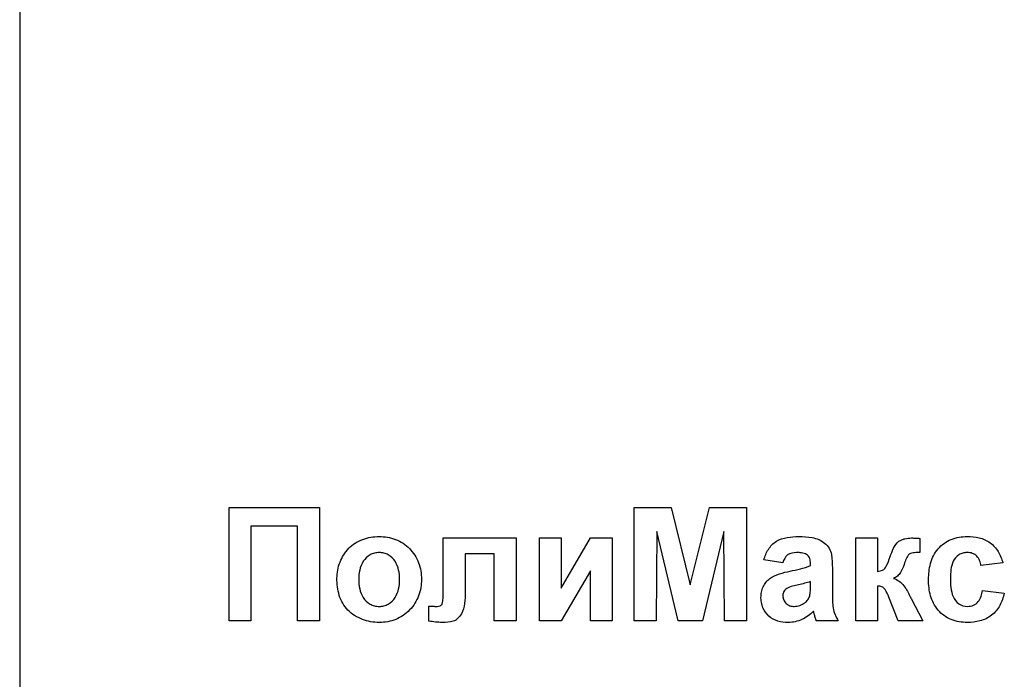
# Model space of a CAD drawing. Units: millimetres. Extents: x -88067 to 419, y -29 to 51168.
# Drawn here: x 140 to 146, y 162 to 166 of the extents above; entities that cross this region are included whole.
import ezdxf

# ---------------------------------------------------------------- set-up
doc = ezdxf.new("R2010")
doc.units = ezdxf.units.MM

msp = doc.modelspace()

# ---------------------------------------------------------------- linework, layer by layer
at = {"color": 7, "linetype": 'Continuous', "lineweight": 25}
for p, q in [((140.394984, 180.035628), (140.394984, 152.567078)), ((141.546315, 163.273541), (142.04311, 163.273541)), ((141.546315, 162.648541), (141.546315, 163.273541)), ((142.04311, 163.273541), (142.04311, 162.648541)), ((143.773879, 162.648541), (143.773879, 163.273541)), ((143.773879, 163.273541), (143.977204, 163.273541)), ((143.977204, 163.273541), (144.082373, 162.847234)), ((144.082373, 162.847234), (144.187541, 163.273541)), ((144.187541, 163.273541), (144.390866, 163.273541)), ((144.390866, 163.273541), (144.390866, 162.648541)), ((141.922917, 163.169375), (141.666507, 163.169375)), ((141.666507, 163.169375), (141.666507, 162.648541)), ((141.922917, 162.648541), (141.922917, 163.169375)), ((143.898078, 163.140579), (143.894071, 162.648541)), ((144.01539, 162.648541), (143.898078, 163.140579)), ((144.266667, 163.140579), (144.149355, 162.648541)), ((144.270674, 162.648541), (144.266667, 163.140579)), ((142.7242, 162.836342), (142.7242, 163.105272)), ((142.7242, 163.105272), (143.124841, 163.105272)), ((143.124841, 163.105272), (143.124841, 162.648541)), ((143.253046, 162.648541), (143.253046, 163.105272)), ((143.253046, 163.105272), (143.373238, 163.105272)), ((143.373238, 163.105272), (143.373238, 162.829581)), ((143.373238, 162.829581), (143.533494, 163.105272)), ((143.533494, 163.105272), (143.653687, 163.105272)), ((143.653687, 163.105272), (143.653687, 162.648541)), ((144.991828, 162.648541), (144.991828, 163.105272)), ((144.991828, 163.105272), (145.11202, 163.105272)), ((145.11202, 163.105272), (145.11202, 162.920977)), ((145.344392, 163.103144), (145.344893, 163.025144)), ((143.004648, 163.017131), (142.844392, 163.017131)), ((142.844392, 163.017131), (142.844392, 162.806294)), ((143.004648, 162.648541), (143.004648, 163.017131)), ((144.591187, 162.969054), (144.48702, 162.98508)), ((145.801123, 162.969054), (145.68093, 162.953028)), ((143.533494, 162.924358), (143.373238, 162.648541)), ((143.533494, 162.648541), (143.533494, 162.924358)), ((144.74343, 162.953028), (144.74343, 162.964422)), ((144.863623, 162.938255), (144.863623, 162.797905)), ((144.74343, 162.842226), (144.74343, 162.864887)), ((145.11202, 162.840849), (145.11202, 162.648541)), ((145.688943, 162.816811), (145.809135, 162.800785)), ((145.226328, 162.648541), (145.17437, 162.778875)), ((145.296565, 162.772364), (145.360417, 162.648541)), ((142.644071, 162.64779), (142.644071, 162.730798)), ((141.666507, 162.648541), (141.546315, 162.648541)), ((142.04311, 162.648541), (141.922917, 162.648541)), ((143.124841, 162.648541), (143.004648, 162.648541)), ((143.373238, 162.648541), (143.253046, 162.648541)), ((143.653687, 162.648541), (143.533494, 162.648541)), ((143.894071, 162.648541), (143.773879, 162.648541)), ((144.149355, 162.648541), (144.01539, 162.648541)), ((144.390866, 162.648541), (144.270674, 162.648541)), ((144.895674, 162.648541), (144.775482, 162.648541)), ((145.11202, 162.648541), (144.991828, 162.648541)), ((145.360417, 162.648541), (145.226328, 162.648541))]:
    msp.add_line(p, q, dxfattribs=at)
for points, knots in [([(142.139264, 162.883292), (142.139859, 162.89853), (142.140706, 162.91372), (142.146345, 162.943348), (142.150703, 162.957875), (142.167447, 163.000717), (142.183463, 163.027083), (142.2261, 163.070656), (142.252681, 163.086923), (142.295503, 163.102958), (142.310336, 163.106988), (142.340615, 163.112069), (142.355907, 163.113002), (142.37126, 163.113285)], [0, 0, 0, 0, 0.125, 0.125, 0.25, 0.25, 0.5, 0.5, 0.75, 0.75, 0.875, 0.875, 1, 1, 1, 1]), ([(142.37126, 163.113285), (142.386748, 163.112954), (142.402172, 163.112225), (142.432417, 163.107067), (142.447419, 163.103079), (142.490932, 163.08636), (142.516964, 163.06865), (142.560148, 163.024654), (142.577498, 162.998108), (142.59389, 162.955018), (142.597692, 162.939827), (142.60287, 162.909214), (142.603691, 162.893714), (142.604007, 162.878159)], [0, 0, 0, 0, 0.125, 0.125, 0.25, 0.25, 0.5, 0.5, 0.75, 0.75, 0.875, 0.875, 1, 1, 1, 1]), ([(144.48702, 162.98508), (144.492997, 163.005293), (144.500385, 163.024859), (144.523099, 163.060343), (144.538222, 163.07594), (144.574209, 163.098069), (144.594803, 163.104273), (144.636021, 163.112076), (144.657004, 163.113027), (144.678076, 163.113285)], [0, 0, 0, 0, 0.25, 0.25, 0.5, 0.5, 0.75, 0.75, 1, 1, 1, 1]), ([(144.678076, 163.113285), (144.703224, 163.113145), (144.728284, 163.111968), (144.765435, 163.105007), (144.777586, 163.101782), (144.800448, 163.091641), (144.811443, 163.085122), (144.831109, 163.069623), (144.839884, 163.060118), (144.852436, 163.038392), (144.855799, 163.025914), (144.862883, 162.988937), (144.863433, 162.963491), (144.863623, 162.938255)], [0, 0, 0, 0, 0.25, 0.25, 0.375, 0.375, 0.5, 0.5, 0.625, 0.625, 0.75, 0.75, 1, 1, 1, 1]), ([(145.181381, 163.002858), (145.186786, 163.01834), (145.192522, 163.033741), (145.207474, 163.062973), (145.216824, 163.076657), (145.229834, 163.086868)], [0, 0, 0, 0, 0.5, 0.5, 1, 1, 1, 1]), ([(145.229834, 163.086868), (145.234996, 163.090052), (145.240162, 163.093229), (145.251303, 163.098125), (145.257051, 163.09988), (145.274536, 163.10417), (145.286707, 163.104953), (145.298819, 163.105272)], [0, 0, 0, 0, 0.25, 0.25, 0.5, 0.5, 1, 1, 1, 1]), ([(145.298819, 163.105272), (145.302622, 163.105224), (145.306425, 163.10517), (145.310226, 163.105046), (145.314028, 163.104922), (145.317827, 163.104733), (145.321624, 163.104505), (145.329213, 163.104049), (145.336801, 163.103571), (145.344392, 163.103144)], [0, 0, 0, 0, 0.000045637873, 0.000045637873, 0.000045637873, 0.000091280925, 0.000091280925, 0.000091280925, 0.000182511279, 0.000182511279, 0.000182511279, 0.000182511279]), ([(145.392469, 162.876531), (145.392956, 162.906624), (145.395524, 162.936404), (145.411717, 162.994295), (145.425225, 163.021986), (145.464286, 163.067927), (145.489255, 163.08613), (145.530853, 163.103049), (145.545517, 163.107106), (145.575261, 163.112189), (145.590328, 163.112922), (145.605435, 163.113285)], [0, 0, 0, 0, 0.25, 0.25, 0.5, 0.5, 0.75, 0.75, 0.875, 0.875, 1, 1, 1, 1]), ([(145.605435, 163.113285), (145.627593, 163.113059), (145.649527, 163.111347), (145.692333, 163.100846), (145.713103, 163.092103), (145.749008, 163.066002), (145.76399, 163.049096), (145.786888, 163.01096), (145.794625, 162.990276), (145.801123, 162.969054)], [0, 0, 0, 0, 0.25, 0.25, 0.5, 0.5, 0.75, 0.75, 1, 1, 1, 1]), ([(142.371886, 163.025144), (142.363152, 163.024858), (142.354486, 163.024178), (142.337658, 163.019923), (142.329372, 163.016685), (142.306894, 163.003831), (142.29393, 162.991463), (142.274479, 162.962296), (142.268342, 162.945637), (142.260686, 162.911668), (142.259723, 162.894331), (142.259456, 162.876907)], [0, 0, 0, 0, 0.125, 0.125, 0.25, 0.25, 0.5, 0.5, 0.75, 0.75, 1, 1, 1, 1]), ([(142.483815, 162.877783), (142.483546, 162.895075), (142.482404, 162.912242), (142.475079, 162.94586), (142.468785, 162.962343), (142.449683, 162.991287), (142.436955, 163.003708), (142.414283, 163.016678), (142.406263, 163.019889), (142.389332, 163.02417), (142.380608, 163.02486), (142.371886, 163.025144)], [0, 0, 0, 0, 0.25, 0.25, 0.5, 0.5, 0.75, 0.75, 0.875, 0.875, 1, 1, 1, 1]), ([(144.666057, 163.025144), (144.649029, 163.024737), (144.631366, 163.022419), (144.604108, 163.001329), (144.597005, 162.985074), (144.591187, 162.969054)], [0, 0, 0, 0, 0.5, 0.5, 1, 1, 1, 1]), ([(144.74343, 162.964422), (144.74313, 162.974005), (144.742561, 162.983701), (144.736084, 163.001802), (144.730115, 163.009941), (144.713549, 163.019805), (144.703955, 163.021949), (144.685135, 163.024684), (144.675605, 163.024991), (144.666057, 163.025144)], [0, 0, 0, 0, 0.25, 0.25, 0.5, 0.5, 0.75, 0.75, 1, 1, 1, 1]), ([(145.344893, 163.025144), (145.334885, 163.025072), (145.324866, 163.024951), (145.304963, 163.022794), (145.294809, 163.021345), (145.286174, 163.016129)], [0, 0, 0, 0, 0.5, 0.5, 1, 1, 1, 1]), ([(145.604433, 163.025144), (145.596427, 163.024924), (145.588482, 163.024339), (145.573113, 163.020066), (145.56564, 163.016901), (145.545563, 163.003974), (145.53468, 162.991211), (145.521506, 162.962349), (145.517859, 162.946665), (145.513355, 162.91544), (145.512843, 162.899554), (145.512661, 162.883668)], [0, 0, 0, 0, 0.125, 0.125, 0.25, 0.25, 0.5, 0.5, 0.75, 0.75, 1, 1, 1, 1]), ([(145.68093, 162.953028), (145.679068, 162.962518), (145.677063, 162.971963), (145.66968, 162.989777), (145.664418, 162.998176), (145.650642, 163.011943), (145.642272, 163.017251), (145.623961, 163.023923), (145.6142, 163.024756), (145.604433, 163.025144)], [0, 0, 0, 0, 0.25, 0.25, 0.5, 0.5, 0.75, 0.75, 1, 1, 1, 1]), ([(145.11202, 162.920977), (145.121604, 162.922377), (145.131296, 162.924164), (145.144128, 162.931004), (145.14819, 162.933873), (145.154706, 162.940961), (145.157183, 162.945179), (145.168932, 162.966227), (145.175073, 162.984629), (145.181381, 163.002858)], [0, 0, 0, 0, 0.25, 0.25, 0.375, 0.375, 0.5, 0.5, 1, 1, 1, 1]), ([(145.286174, 163.016129), (145.277921, 163.009378), (145.273513, 162.999472), (145.265259, 162.980153), (145.261842, 162.970182), (145.25863, 162.960165)], [0, 0, 0, 0, 0.5, 0.5, 1, 1, 1, 1]), ([(144.470994, 162.777372), (144.471316, 162.78737), (144.47185, 162.797331), (144.475764, 162.816765), (144.47873, 162.826447), (144.49097, 162.853795), (144.503466, 162.870141), (144.535026, 162.894295), (144.553912, 162.901924), (144.591658, 162.914426), (144.611232, 162.918762), (144.63075, 162.92298)], [0, 0, 0, 0, 0.125, 0.125, 0.25, 0.25, 0.5, 0.5, 0.75, 0.75, 1, 1, 1, 1]), ([(145.25863, 162.960165), (145.253188, 162.944385), (145.247104, 162.928713), (145.23313, 162.907848), (145.227777, 162.901554), (145.215484, 162.890471), (145.208101, 162.886249), (145.200411, 162.882916)], [0, 0, 0, 0, 0.5, 0.5, 0.75, 0.75, 1, 1, 1, 1]), ([(142.372011, 162.640528), (142.356132, 162.641049), (142.340307, 162.641865), (142.309403, 162.647555), (142.294211, 162.651818), (142.264332, 162.66308), (142.250044, 162.669928), (142.223243, 162.686723), (142.210562, 162.696751), (142.177868, 162.730886), (142.161909, 162.759211), (142.142824, 162.819586), (142.13977, 162.85152), (142.139264, 162.883292)], [0, 0, 0, 0, 0.125, 0.125, 0.25, 0.25, 0.375, 0.375, 0.5, 0.5, 0.75, 0.75, 1, 1, 1, 1]), ([(142.259456, 162.876907), (142.259722, 162.859542), (142.260689, 162.842285), (142.268205, 162.808636), (142.274337, 162.791923), (142.293439, 162.762899), (142.306304, 162.750403), (142.329186, 162.737195), (142.337287, 162.734012), (142.354271, 162.729662), (142.363098, 162.728957), (142.371886, 162.72867)], [0, 0, 0, 0, 0.25, 0.25, 0.5, 0.5, 0.75, 0.75, 0.875, 0.875, 1, 1, 1, 1]), ([(142.371886, 162.72867), (142.380637, 162.728955), (142.389319, 162.729645), (142.406186, 162.733901), (142.414462, 162.737222), (142.436993, 162.75016), (142.449854, 162.762704), (142.469014, 162.792157), (142.475206, 162.80879), (142.482489, 162.842922), (142.48355, 162.860304), (142.483815, 162.877783)], [0, 0, 0, 0, 0.125, 0.125, 0.25, 0.25, 0.5, 0.5, 0.75, 0.75, 1, 1, 1, 1]), ([(142.604007, 162.878159), (142.603694, 162.862645), (142.602924, 162.847206), (142.597854, 162.816898), (142.594079, 162.801871), (142.577735, 162.758078), (142.560852, 162.731554), (142.517782, 162.687112), (142.491753, 162.668817), (142.448908, 162.651452), (142.433862, 162.647334), (142.40316, 162.641695), (142.387613, 162.640835), (142.372011, 162.640528)], [0, 0, 0, 0, 0.125, 0.125, 0.25, 0.25, 0.5, 0.5, 0.75, 0.75, 0.875, 0.875, 1, 1, 1, 1]), ([(144.74343, 162.864887), (144.7218, 162.858208), (144.699764, 162.852967), (144.666588, 162.845709), (144.655538, 162.843263), (144.633853, 162.83707), (144.623043, 162.833873), (144.613222, 162.827578)], [0, 0, 0, 0, 0.5, 0.5, 0.75, 0.75, 1, 1, 1, 1]), ([(145.200411, 162.882916), (145.211567, 162.878993), (145.22214, 162.874002), (145.240957, 162.859747), (145.249286, 162.851295), (145.271256, 162.823872), (145.282222, 162.802689), (145.292058, 162.781254)], [0, 0, 0, 0, 0.25, 0.25, 0.5, 0.5, 1, 1, 1, 1]), ([(145.604558, 162.640528), (145.589593, 162.640892), (145.574699, 162.641632), (145.545581, 162.64665), (145.531297, 162.650608), (145.489406, 162.667576), (145.464678, 162.685839), (145.425872, 162.731194), (145.412085, 162.75864), (145.399763, 162.801879), (145.396953, 162.816759), (145.393205, 162.84649), (145.392714, 162.861498), (145.392469, 162.876531)], [0, 0, 0, 0, 0.125, 0.125, 0.25, 0.25, 0.5, 0.5, 0.75, 0.75, 0.875, 0.875, 1, 1, 1, 1]), ([(145.512661, 162.883668), (145.512933, 162.849476), (145.514612, 162.814792), (145.534121, 162.767098), (145.544854, 162.753109), (145.572412, 162.733248), (145.589888, 162.728988), (145.607062, 162.72867)], [0, 0, 0, 0, 0.5, 0.5, 0.75, 0.75, 1, 1, 1, 1]), ([(142.690646, 162.72867), (142.69594, 162.728889), (142.701357, 162.729227), (142.711111, 162.733297), (142.715294, 162.73709), (142.719962, 162.746614), (142.720574, 162.752007), (142.721883, 162.762468), (142.722447, 162.76771), (142.724066, 162.794085), (142.724088, 162.815215), (142.7242, 162.836342)], [0, 0, 0, 0, 0.125, 0.125, 0.25, 0.25, 0.375, 0.375, 0.5, 0.5, 1, 1, 1, 1]), ([(142.844392, 162.806294), (142.844289, 162.785959), (142.843573, 162.76566), (142.838573, 162.725271), (142.833937, 162.705144), (142.818428, 162.678774), (142.812337, 162.670495), (142.797761, 162.656112), (142.788901, 162.650496), (142.759688, 162.641358), (142.738968, 162.640829), (142.718566, 162.640528)], [0, 0, 0, 0, 0.25, 0.25, 0.5, 0.5, 0.625, 0.625, 0.75, 0.75, 1, 1, 1, 1]), ([(144.613222, 162.827578), (144.607005, 162.822681), (144.60113, 162.817418), (144.593142, 162.803498), (144.591689, 162.795553), (144.591187, 162.787514)], [0, 0, 0, 0, 0.5, 0.5, 1, 1, 1, 1]), ([(144.739048, 162.786637), (144.740087, 162.791191), (144.741055, 162.795776), (144.741601, 162.800415), (144.742148, 162.805053), (144.742466, 162.809716), (144.742749, 162.814377), (144.743311, 162.823646), (144.7434, 162.83294), (144.74343, 162.842226)], [0, 0, 0, 0, 0.000056052354, 0.000056052354, 0.000056052354, 0.00011200567, 0.00011200567, 0.00011200567, 0.000223315783, 0.000223315783, 0.000223315783, 0.000223315783]), ([(145.17437, 162.778875), (145.168311, 162.793598), (145.16224, 162.80842), (145.148745, 162.828192), (145.142723, 162.833772), (145.128126, 162.839982), (145.119976, 162.840506), (145.11202, 162.840849)], [0, 0, 0, 0, 0.5, 0.5, 0.75, 0.75, 1, 1, 1, 1]), ([(145.607062, 162.72867), (145.618193, 162.729148), (145.629159, 162.730447), (145.649829, 162.739341), (145.659189, 162.746212), (145.679283, 162.772864), (145.685034, 162.794933), (145.688943, 162.816811)], [0, 0, 0, 0, 0.25, 0.25, 0.5, 0.5, 1, 1, 1, 1]), ([(144.620484, 162.640528), (144.601468, 162.640969), (144.582664, 162.642721), (144.546288, 162.653875), (144.529172, 162.662948), (144.500671, 162.688331), (144.489198, 162.704047), (144.474318, 162.738944), (144.47144, 162.758205), (144.470994, 162.777372)], [0, 0, 0, 0, 0.25, 0.25, 0.5, 0.5, 0.75, 0.75, 1, 1, 1, 1]), ([(144.591187, 162.787514), (144.591628, 162.779542), (144.592662, 162.771561), (144.599226, 162.756933), (144.604112, 162.75052), (144.615727, 162.739541), (144.622713, 162.735306), (144.637731, 162.729886), (144.645849, 162.729036), (144.653912, 162.72867)], [0, 0, 0, 0, 0.25, 0.25, 0.5, 0.5, 0.75, 0.75, 1, 1, 1, 1]), ([(144.71213, 162.748952), (144.715208, 162.75143), (144.718296, 162.753915), (144.721113, 162.756685), (144.72389, 162.759416), (144.726384, 162.762443), (144.728668, 162.765598), (144.730935, 162.76873), (144.733037, 162.772011), (144.734731, 162.775486), (144.736478, 162.779068), (144.737767, 162.782863), (144.739048, 162.786637)], [0, 0, 0, 0, 0.000047413704, 0.000047413704, 0.000047413704, 0.000094239934, 0.000094239934, 0.000094239934, 0.000140724537, 0.000140724537, 0.000140724537, 0.000188598418, 0.000188598418, 0.000188598418, 0.000188598418]), ([(144.863623, 162.797905), (144.863831, 162.771985), (144.863899, 162.745959), (144.872483, 162.694711), (144.883216, 162.671203), (144.895674, 162.648541)], [0, 0, 0, 0, 0.5, 0.5, 1, 1, 1, 1]), ([(145.292058, 162.781254), (145.292415, 162.780503), (145.292772, 162.779753), (145.293133, 162.779005), (145.293495, 162.778257), (145.293862, 162.777512), (145.294238, 162.776771), (145.294989, 162.775289), (145.295777, 162.773827), (145.296565, 162.772364)], [0, 0, 0, 0, 0.0000099698155, 0.0000099698155, 0.0000099698155, 0.0000199402477, 0.0000199402477, 0.0000199402477, 0.0000398765073, 0.0000398765073, 0.0000398765073, 0.0000398765073]), ([(145.809135, 162.800785), (145.80343, 162.777675), (145.7962, 162.755196), (145.773588, 162.713616), (145.758135, 162.694767), (145.720392, 162.665169), (145.698284, 162.655232), (145.652143, 162.6427), (145.628448, 162.640914), (145.604558, 162.640528)], [0, 0, 0, 0, 0.25, 0.25, 0.5, 0.5, 0.75, 0.75, 1, 1, 1, 1]), ([(142.644071, 162.730798), (142.645662, 162.730819), (142.647256, 162.73079), (142.648843, 162.730679), (142.650429, 162.730568), (142.652016, 162.730466), (142.653604, 162.730399), (142.656771, 162.730266), (142.659937, 162.730107), (142.663102, 162.729922)], [0, 0, 0, 0, 0.000019091419, 0.000019091419, 0.000019091419, 0.0000381522633, 0.0000381522633, 0.0000381522633, 0.0000761507101, 0.0000761507101, 0.0000761507101, 0.0000761507101]), ([(142.663102, 162.729922), (142.665395, 162.72978), (142.667689, 162.729639), (142.669983, 162.729506), (142.672278, 162.729374), (142.674573, 162.729252), (142.676868, 162.72914), (142.681458, 162.728917), (142.686051, 162.728761), (142.690646, 162.72867)], [0, 0, 0, 0, 0.000027576617, 0.000027576617, 0.000027576617, 0.000055153682, 0.000055153682, 0.000055153682, 0.000110303128, 0.000110303128, 0.000110303128, 0.000110303128]), ([(144.759832, 162.702002), (144.750408, 162.692917), (144.740737, 162.684121), (144.719412, 162.668842), (144.708272, 162.662181), (144.684764, 162.651405), (144.672259, 162.647254), (144.646636, 162.641839), (144.633592, 162.64093), (144.620484, 162.640528)], [0, 0, 0, 0, 0.25, 0.25, 0.5, 0.5, 0.75, 0.75, 1, 1, 1, 1]), ([(144.653912, 162.72867), (144.664396, 162.729144), (144.674867, 162.730632), (144.694398, 162.737625), (144.703473, 162.743039), (144.71213, 162.748952)], [0, 0, 0, 0, 0.5, 0.5, 1, 1, 1, 1]), ([(144.764088, 162.686853), (144.763755, 162.688122), (144.763421, 162.689391), (144.763089, 162.69066), (144.762758, 162.69193), (144.762431, 162.6932), (144.762096, 162.694469), (144.761427, 162.697004), (144.760675, 162.699519), (144.759832, 162.702002)], [0, 0, 0, 0, 0.0000157461913, 0.0000157461913, 0.0000157461913, 0.0000314923782, 0.0000314923782, 0.0000314923782, 0.000062975384, 0.000062975384, 0.000062975384, 0.000062975384]), ([(142.718566, 162.640528), (142.712321, 162.640672), (142.706074, 162.640827), (142.699841, 162.641232), (142.693607, 162.641637), (142.687386, 162.642232), (142.681173, 162.642889), (142.668768, 162.644201), (142.656411, 162.645961), (142.644071, 162.64779)], [0, 0, 0, 0, 0.00007495136, 0.00007495136, 0.00007495136, 0.000149908627, 0.000149908627, 0.000149908627, 0.000299620438, 0.000299620438, 0.000299620438, 0.000299620438]), ([(144.775482, 162.648541), (144.774365, 162.651682), (144.77326, 162.654829), (144.772281, 162.658015), (144.771302, 162.661201), (144.770396, 162.664409), (144.769463, 162.667608), (144.7676, 162.674003), (144.76582, 162.680421), (144.764088, 162.686853)], [0, 0, 0, 0, 0.000039999831, 0.000039999831, 0.000039999831, 0.000079985622, 0.000079985622, 0.000079985622, 0.000159892703, 0.000159892703, 0.000159892703, 0.000159892703])]:
    msp.add_open_spline(points, degree=3, knots=knots, dxfattribs=at)
msp.add_open_spline([(144.63075, 162.92298), (144.668908, 162.930745), (144.707375, 162.938057), (144.74343, 162.953028)], degree=3, dxfattribs=at)

doc.saveas('drawing.dxf')
